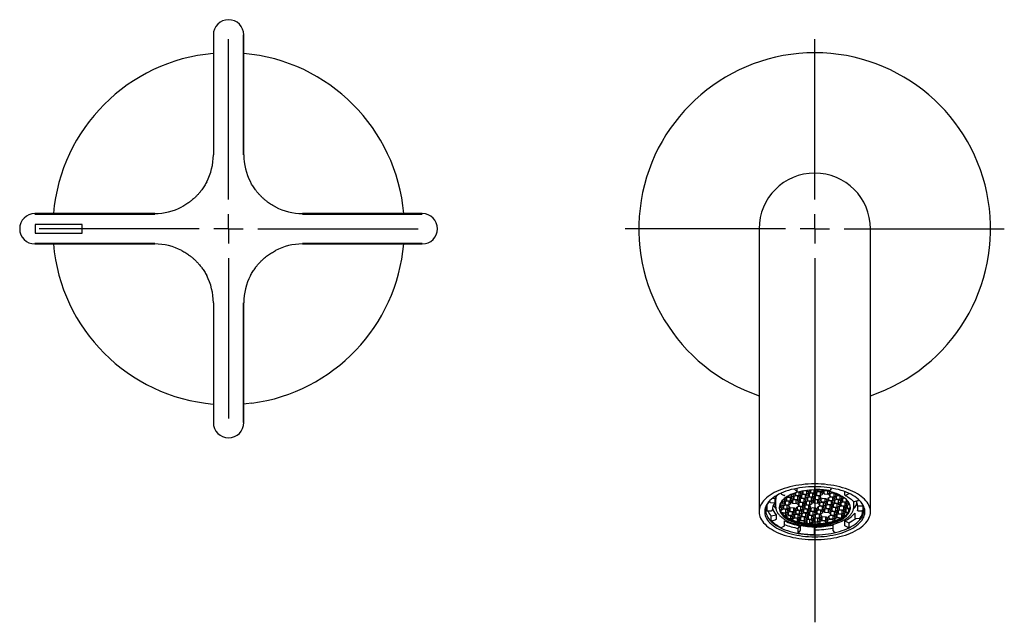
# Model space of a CAD drawing. Units: millimetres. Extents: x -66 to 762, y -368 to 289.
# Drawn here: x -66 to 102, y 186 to 289 of the extents above; entities that cross this region are included whole.
import ezdxf

# ---------------------------------------------------------------- set-up
doc = ezdxf.new("R2010")
doc.units = ezdxf.units.MM
doc.layers.add('MITTELLINIEN', color=7, linetype='Continuous')

# ---------------------------------------------------------------- blocks, each defined once
blk = doc.blocks.new('SW_CENTERMARKSYMBOL_0')
at = {"layer": 'MITTELLINIEN', "color": 0}
for p, q in [((0, 5), (0, 32.33)), ((0, 0), (0, 2.5)), ((-5, 0), (-32.33, 0)), ((0, 0), (-2.5, 0)), ((0, 0), (0, -2.5)), ((0, 0), (2.5, 0)), ((5, 0), (32.33, 0)), ((0, -5), (0, -32.33))]:
    blk.add_line(p, q, dxfattribs=at)
blk = doc.blocks.new('SW_CENTERMARKSYMBOL_1')
at = {"layer": 'MITTELLINIEN', "color": 0}
for p, q in [((0, 5), (0, 32.33)), ((0, 0), (0, 2.5)), ((-5, 0), (-32.33, 0)), ((0, 0), (-2.5, 0)), ((0, 0), (0, -2.5)), ((0, 0), (2.5, 0)), ((5, 0), (32.33, 0)), ((0, -5), (0, -67.09))]:
    blk.add_line(p, q, dxfattribs=at)

msp = doc.modelspace()

# ---------------------------------------------------------------- linework, layer by layer
at = {"color": 7, "linetype": 'Continuous', "lineweight": 25}
for p, q in [((-32.95, 286.28), (-32.95, 265.84)), ((-27.74, 265.84), (-27.74, 286.28)), ((67.13, 262.4), (67.13, 262.4)), ((-42.96, 255.83), (-63.4, 255.83)), ((2.7, 255.83), (-17.74, 255.83)), ((-55.35, 253.99), (-63.35, 253.99)), ((-63.35, 253.99), (-63.35, 252.49)), ((-55.35, 252.49), (-55.35, 253.99)), ((-63.35, 252.49), (-55.35, 252.49)), ((60.15, 253.24), (60.15, 225.74)), ((79.15, 225.74), (79.15, 253.24)), ((-63.4, 250.65), (-42.96, 250.65)), ((-17.74, 250.65), (2.7, 250.65)), ((-32.95, 240.64), (-32.95, 220.2)), ((-27.74, 220.2), (-27.74, 240.64)), ((60.15, 225.74), (60.15, 204.99)), ((79.15, 204.99), (79.15, 225.74)), ((66.28, 208.8), (66.54, 208.52)), ((66.6, 208.98), (66.6, 208.58)), ((67.18, 208.3), (66.76, 208.34)), ((66.98, 207.75), (66.98, 208.32)), ((67.13, 208.43), (67.22, 208.42)), ((67.4, 208), (67.18, 208.3)), ((67.22, 208.42), (67.3, 208.47)), ((67.22, 208.45), (67.22, 208.42)), ((67.78, 208.56), (67.41, 208.34)), ((67.41, 208.34), (67.63, 208.04)), ((67.63, 208.47), (67.63, 208.04)), ((68.46, 208.53), (67.93, 208.58)), ((68.27, 208.55), (68.27, 207.98)), ((68.68, 208.23), (68.46, 208.53)), ((68.88, 208.68), (68.7, 208.58)), ((68.7, 208.58), (68.92, 208.27)), ((68.92, 208.68), (68.92, 208.27)), ((69.55, 208.21), (69.55, 208.71)), ((69.55, 208.21), (69.97, 208.46)), ((69.68, 208.92), (69.68, 209.27)), ((69.68, 209.17), (69.68, 208.86)), ((70.16, 208.38), (69.74, 208.13)), ((69.97, 208.46), (69.79, 208.71)), ((70.06, 208.7), (70.2, 208.5)), ((70.8, 208.32), (70.16, 208.38)), ((70.2, 208.5), (70.2, 208.69)), ((70.2, 208.5), (70.84, 208.45)), ((70.6, 208.34), (70.6, 207.77)), ((71.01, 208.02), (70.8, 208.32)), ((70.84, 208.65), (70.84, 208.45)), ((70.84, 208.45), (71.13, 208.62)), ((71.39, 208.58), (71.03, 208.37)), ((71.03, 208.37), (71.25, 208.06)), ((71.25, 208.06), (71.25, 208.5)), ((71.88, 208.01), (71.88, 208.49)), ((72.3, 208.25), (72.17, 208.43)), ((72.43, 208.93), (72.22, 208.63)), ((72.49, 208.35), (72.54, 208.29)), ((72.54, 208.34), (72.54, 208.29)), ((72.54, 208.29), (72.79, 208.27)), ((74.81, 207.84), (74.81, 208.4)), ((61.96, 206.69), (61.96, 206.85)), ((62.5, 207.33), (62.83, 207.27)), ((62.83, 207.27), (62.83, 206.53)), ((62.98, 207.01), (62.98, 205.93)), ((63.9, 206.64), (64.17, 206.61)), ((63.98, 208), (64.42, 207.78)), ((64.17, 206.61), (64.17, 206.97)), ((64.17, 206.61), (64.58, 206.86)), ((64.77, 206.78), (64.36, 206.53)), ((64.58, 206.86), (64.37, 207.16)), ((64.58, 206.66), (64.58, 206.23)), ((65.02, 207.45), (64.6, 207.21)), ((64.6, 207.21), (64.82, 206.9)), ((65.41, 206.72), (64.77, 206.78)), ((64.82, 207.34), (64.82, 206.9)), ((64.82, 206.9), (65.45, 206.85)), ((65.02, 207.63), (65.06, 207.58)), ((65.65, 207.4), (65.02, 207.45)), ((65.06, 207.58), (65.06, 207.66)), ((65.06, 207.58), (65.7, 207.52)), ((65.21, 206.74), (65.21, 206.17)), ((65.63, 206.42), (65.41, 206.72)), ((65.45, 207.41), (65.45, 206.85)), ((65.45, 206.85), (65.87, 207.09)), ((66.06, 207.01), (65.64, 206.77)), ((65.64, 206.77), (65.86, 206.46)), ((65.87, 207.09), (65.65, 207.4)), ((65.7, 207.52), (65.7, 207.97)), ((65.7, 207.52), (66.11, 207.77)), ((65.86, 206.9), (65.86, 206.46)), ((66.3, 207.69), (65.89, 207.44)), ((65.89, 207.44), (66.1, 207.14)), ((66.11, 207.77), (65.9, 208.06)), ((66.7, 206.96), (66.06, 207.01)), ((66.1, 207.57), (66.1, 207.14)), ((66.1, 207.14), (66.74, 207.08)), ((66.25, 208.19), (66.13, 208.11)), ((66.13, 208.11), (66.35, 207.81)), ((66.94, 207.63), (66.3, 207.69)), ((66.35, 208.22), (66.35, 207.81)), ((66.35, 207.81), (66.98, 207.75)), ((66.5, 206.41), (66.5, 206.97)), ((66.5, 206.41), (66.91, 206.65)), ((66.91, 206.65), (66.7, 206.96)), ((66.74, 207.08), (66.74, 207.65)), ((66.74, 207.08), (67.16, 207.32)), ((67.35, 207.24), (66.93, 207)), ((66.93, 207), (67.15, 206.69)), ((67.16, 207.32), (66.94, 207.63)), ((66.98, 207.75), (67.4, 208)), ((67.15, 207.13), (67.15, 206.69)), ((67.15, 206.69), (67.78, 206.64)), ((67.59, 207.92), (67.17, 207.67)), ((67.17, 207.67), (67.39, 207.37)), ((67.98, 207.19), (67.35, 207.24)), ((67.39, 207.8), (67.39, 207.37)), ((67.39, 207.37), (68.03, 207.31)), ((68.22, 207.86), (67.59, 207.92)), ((67.63, 208.04), (68.27, 207.98)), ((67.78, 207.2), (67.78, 206.64)), ((67.78, 206.64), (68.2, 206.88)), ((68.2, 206.88), (67.98, 207.19)), ((68.39, 206.8), (67.98, 206.56)), ((68.03, 207.88), (68.03, 207.31)), ((68.03, 207.31), (68.44, 207.56)), ((68.19, 206.69), (68.19, 206.25)), ((68.44, 207.56), (68.22, 207.86)), ((68.63, 207.48), (68.22, 207.23)), ((68.22, 207.23), (68.44, 206.93)), ((68.27, 207.98), (68.68, 208.23)), ((69.03, 206.75), (68.39, 206.8)), ((68.44, 207.36), (68.44, 206.93)), ((68.44, 206.93), (69.07, 206.87)), ((68.87, 208.15), (68.46, 207.9)), ((68.46, 207.9), (68.68, 207.6)), ((69.27, 207.42), (68.63, 207.48)), ((68.68, 208.03), (68.68, 207.6)), ((68.68, 207.6), (69.31, 207.54)), ((68.83, 206.2), (68.83, 206.76)), ((69.51, 208.09), (68.87, 208.15)), ((68.92, 208.27), (69.55, 208.21)), ((69.25, 206.44), (69.03, 206.75)), ((69.07, 206.87), (69.07, 207.44)), ((69.07, 206.87), (69.49, 207.12)), ((69.68, 207.04), (69.26, 206.79)), ((69.26, 206.79), (69.48, 206.49)), ((69.49, 207.12), (69.27, 207.42)), ((69.31, 207.54), (69.31, 208.11)), ((69.31, 207.54), (69.73, 207.79)), ((69.48, 206.92), (69.48, 206.49)), ((69.92, 207.71), (69.5, 207.46)), ((69.5, 207.46), (69.72, 207.16)), ((69.73, 207.79), (69.51, 208.09)), ((70.31, 206.98), (69.68, 207.04)), ((69.72, 207.59), (69.72, 207.16)), ((69.72, 207.16), (70.36, 207.1)), ((69.74, 208.13), (69.96, 207.83)), ((70.55, 207.65), (69.92, 207.71)), ((69.96, 208.26), (69.96, 207.83)), ((69.96, 207.83), (70.6, 207.77)), ((70.12, 207), (70.12, 206.43)), ((70.12, 206.43), (70.53, 206.67)), ((70.53, 206.67), (70.31, 206.98)), ((70.36, 207.67), (70.36, 207.1)), ((70.36, 207.1), (70.77, 207.35)), ((70.77, 207.35), (70.55, 207.65)), ((70.96, 207.27), (70.55, 207.02)), ((70.55, 207.02), (70.77, 206.72)), ((70.6, 207.77), (71.01, 208.02)), ((70.77, 206.72), (70.77, 207.15)), ((70.77, 206.72), (71.4, 206.66)), ((71.6, 207.21), (70.96, 207.27)), ((71.25, 208.06), (71.88, 208.01)), ((71.4, 206.66), (71.4, 207.23)), ((71.4, 206.66), (71.82, 206.91)), ((72.01, 206.83), (71.59, 206.58)), ((71.82, 206.91), (71.6, 207.21)), ((71.81, 206.28), (71.81, 206.71)), ((72.25, 207.5), (71.83, 207.25)), ((71.83, 207.25), (72.05, 206.95)), ((71.88, 208.01), (72.3, 208.25)), ((72.64, 206.77), (72.01, 206.83)), ((72.05, 206.95), (72.05, 207.38)), ((72.05, 206.95), (72.69, 206.89)), ((72.49, 208.17), (72.08, 207.93)), ((72.08, 207.93), (72.29, 207.62)), ((72.88, 207.44), (72.25, 207.5)), ((72.29, 207.62), (72.29, 208.05)), ((72.29, 207.62), (72.93, 207.56)), ((72.45, 206.79), (72.45, 206.22)), ((73.13, 208.11), (72.49, 208.17)), ((72.86, 206.47), (72.64, 206.77)), ((72.69, 207.46), (72.69, 206.89)), ((72.69, 206.89), (73.1, 207.14)), ((73.1, 207.14), (72.88, 207.44)), ((73.29, 207.06), (72.88, 206.81)), ((72.88, 206.81), (73.1, 206.51)), ((72.93, 208.13), (72.93, 207.56)), ((72.93, 207.56), (73.35, 207.81)), ((73.1, 206.51), (73.1, 206.94)), ((73.54, 207.73), (73.12, 207.48)), ((73.12, 207.48), (73.34, 207.18)), ((73.35, 207.81), (73.13, 208.11)), ((73.93, 207), (73.29, 207.06)), ((73.34, 207.18), (73.34, 207.61)), ((73.34, 207.18), (73.97, 207.12)), ((73.44, 208.04), (73.58, 207.85)), ((74.17, 207.67), (73.54, 207.73)), ((73.58, 207.99), (73.58, 207.85)), ((73.58, 207.85), (73.94, 207.82)), ((73.73, 206.45), (73.73, 207.02)), ((73.73, 206.45), (74.15, 206.7)), ((74.34, 206.62), (73.92, 206.37)), ((74.15, 206.7), (73.93, 207)), ((73.97, 207.12), (73.97, 207.69)), ((73.97, 207.12), (74.39, 207.37)), ((74.58, 207.29), (74.16, 207.04)), ((74.16, 207.04), (74.38, 206.74)), ((74.39, 207.37), (74.17, 207.67)), ((74.97, 206.56), (74.34, 206.62)), ((74.38, 207.17), (74.38, 206.74)), ((74.38, 206.74), (75.02, 206.68)), ((74.82, 207.27), (74.58, 207.29)), ((74.62, 207.42), (74.62, 207.41)), ((74.62, 207.42), (74.62, 207.41)), ((74.62, 207.41), (74.63, 207.41)), ((75.36, 207.99), (74.92, 207.77)), ((75.02, 207.1), (75.02, 206.68)), ((75.02, 206.68), (75.27, 206.83)), ((75.37, 206.7), (75.21, 206.6)), ((75.43, 206.61), (75.43, 206.3)), ((76.33, 205.93), (76.33, 206.71)), ((76.96, 206.84), (76.39, 206.71)), ((77.1, 207), (77.1, 207.09)), ((61.45, 206.1), (61.45, 206.02)), ((61.45, 206.03), (61.45, 205.29)), ((61.45, 206), (61.45, 206.03)), ((61.6, 205.16), (62.23, 205.16)), ((62.69, 206.43), (62.1, 206.54)), ((63.88, 205.82), (63.59, 205.85)), ((63.61, 205.97), (63.93, 205.94)), ((63.65, 205.84), (63.65, 205.39)), ((63.69, 205.27), (64.1, 205.52)), ((64.29, 205.43), (63.75, 205.12)), ((64.12, 206.49), (63.82, 206.52)), ((63.87, 205.19), (63.87, 204.9)), ((64.1, 205.52), (63.88, 205.82)), ((63.93, 205.94), (63.93, 206.51)), ((63.93, 205.94), (64.34, 206.19)), ((64.34, 206.19), (64.12, 206.49)), ((64.53, 206.11), (64.12, 205.86)), ((64.12, 205.86), (64.34, 205.56)), ((64.93, 205.38), (64.29, 205.43)), ((64.34, 205.99), (64.34, 205.56)), ((64.34, 205.56), (64.97, 205.5)), ((64.36, 206.53), (64.58, 206.23)), ((65.17, 206.05), (64.53, 206.11)), ((64.58, 206.23), (65.21, 206.17)), ((64.73, 204.83), (64.73, 205.4)), ((64.73, 204.83), (65.15, 205.07)), ((65.34, 204.99), (64.92, 204.75)), ((65.15, 205.07), (64.93, 205.38)), ((64.97, 205.5), (64.97, 206.07)), ((64.97, 205.5), (65.39, 205.75)), ((65.58, 205.67), (65.16, 205.42)), ((65.16, 205.42), (65.38, 205.12)), ((65.39, 205.75), (65.17, 206.05)), ((65.21, 206.17), (65.63, 206.42)), ((65.97, 204.94), (65.34, 204.99)), ((65.38, 205.55), (65.38, 205.12)), ((65.38, 205.12), (66.02, 205.06)), ((66.21, 205.61), (65.58, 205.67)), ((65.77, 204.95), (65.77, 204.39)), ((65.86, 206.46), (66.5, 206.41)), ((66.19, 204.63), (65.97, 204.94)), ((66.02, 205.63), (66.02, 205.06)), ((66.02, 205.06), (66.43, 205.31)), ((66.43, 205.31), (66.21, 205.61)), ((66.62, 205.23), (66.21, 204.98)), ((66.21, 204.98), (66.42, 204.68)), ((66.42, 205.11), (66.42, 204.68)), ((66.86, 205.9), (66.45, 205.65)), ((66.45, 205.65), (66.67, 205.35)), ((67.26, 205.17), (66.62, 205.23)), ((66.67, 205.78), (66.67, 205.35)), ((66.67, 205.35), (67.3, 205.29)), ((67.11, 206.57), (66.69, 206.32)), ((66.69, 206.32), (66.91, 206.02)), ((67.5, 205.84), (66.86, 205.9)), ((66.91, 206.45), (66.91, 206.02)), ((66.91, 206.02), (67.54, 205.96)), ((67.06, 204.62), (67.06, 205.19)), ((67.74, 206.51), (67.11, 206.57)), ((67.48, 204.87), (67.26, 205.17)), ((67.3, 205.29), (67.3, 205.86)), ((67.3, 205.29), (67.72, 205.54)), ((67.91, 205.46), (67.49, 205.21)), ((67.49, 205.21), (67.71, 204.91)), ((67.72, 205.54), (67.5, 205.84)), ((67.54, 206.53), (67.54, 205.96)), ((67.54, 205.96), (67.96, 206.21)), ((67.71, 205.34), (67.71, 204.91)), ((68.15, 206.13), (67.73, 205.88)), ((67.73, 205.88), (67.95, 205.58)), ((67.96, 206.21), (67.74, 206.51)), ((68.54, 205.4), (67.91, 205.46)), ((67.95, 206.01), (67.95, 205.58)), ((67.95, 205.58), (68.59, 205.52)), ((67.98, 206.56), (68.19, 206.25)), ((68.78, 206.07), (68.15, 206.13)), ((68.19, 206.25), (68.83, 206.2)), ((68.35, 205.42), (68.35, 204.85)), ((68.35, 204.85), (68.76, 205.1)), ((68.76, 205.1), (68.54, 205.4)), ((68.95, 205.02), (68.54, 204.77)), ((68.59, 206.09), (68.59, 205.52)), ((68.59, 205.52), (69, 205.77)), ((69, 205.77), (68.78, 206.07)), ((69.19, 205.69), (68.78, 205.44)), ((68.78, 205.44), (69, 205.14)), ((68.83, 206.2), (69.25, 206.44)), ((69.59, 204.96), (68.95, 205.02)), ((69, 205.57), (69, 205.14)), ((69, 205.14), (69.63, 205.08)), ((69.83, 205.63), (69.19, 205.69)), ((69.39, 204.41), (69.39, 204.98)), ((69.48, 206.49), (70.12, 206.43)), ((69.81, 204.66), (69.59, 204.96)), ((69.63, 205.08), (69.63, 205.65)), ((69.63, 205.08), (70.05, 205.33)), ((70.24, 205.25), (69.82, 205)), ((69.82, 205), (70.04, 204.7)), ((70.05, 205.33), (69.83, 205.63)), ((70.04, 204.7), (70.04, 205.13)), ((70.48, 205.92), (70.06, 205.67)), ((70.06, 205.67), (70.28, 205.37)), ((70.87, 205.19), (70.24, 205.25)), ((70.28, 205.37), (70.28, 205.8)), ((70.28, 205.37), (70.92, 205.31)), ((70.72, 206.59), (70.31, 206.35)), ((70.31, 206.35), (70.52, 206.04)), ((71.12, 205.86), (70.48, 205.92)), ((70.52, 206.04), (70.52, 206.48)), ((70.52, 206.04), (71.16, 205.99)), ((70.68, 204.64), (70.68, 205.21)), ((71.36, 206.54), (70.72, 206.59)), ((71.09, 204.89), (70.87, 205.19)), ((70.92, 205.88), (70.92, 205.31)), ((70.92, 205.31), (71.33, 205.56)), ((71.53, 205.48), (71.11, 205.23)), ((71.11, 205.23), (71.33, 204.93)), ((71.33, 205.56), (71.12, 205.86)), ((71.16, 205.99), (71.16, 206.55)), ((71.16, 205.99), (71.58, 206.23)), ((71.33, 205.36), (71.33, 204.93)), ((71.77, 206.15), (71.35, 205.91)), ((71.35, 205.91), (71.57, 205.6)), ((71.58, 206.23), (71.36, 206.54)), ((72.16, 205.42), (71.53, 205.48)), ((71.57, 205.6), (71.57, 206.04)), ((71.57, 205.6), (72.2, 205.55)), ((71.59, 206.58), (71.81, 206.28)), ((72.4, 206.1), (71.77, 206.15)), ((71.81, 206.28), (72.45, 206.22)), ((71.96, 205.44), (71.96, 204.87)), ((71.96, 204.87), (72.38, 205.12)), ((72.57, 205.04), (72.15, 204.79)), ((72.38, 205.12), (72.16, 205.42)), ((72.2, 206.11), (72.2, 205.55)), ((72.2, 205.55), (72.62, 205.79)), ((72.62, 205.79), (72.4, 206.1)), ((72.81, 205.71), (72.4, 205.47)), ((72.4, 205.47), (72.61, 205.16)), ((72.45, 206.22), (72.86, 206.47)), ((73.2, 204.98), (72.57, 205.04)), ((72.61, 205.16), (72.61, 205.6)), ((72.61, 205.16), (73.25, 205.11)), ((73.05, 206.38), (72.64, 206.14)), ((72.64, 206.14), (72.86, 205.84)), ((73.45, 205.66), (72.81, 205.71)), ((72.86, 205.84), (72.86, 206.27)), ((72.86, 205.84), (73.49, 205.78)), ((73.01, 204.43), (73.01, 205)), ((73.69, 206.33), (73.05, 206.38)), ((73.1, 206.51), (73.73, 206.45)), ((73.42, 204.68), (73.2, 204.98)), ((73.25, 205.11), (73.25, 205.67)), ((73.25, 205.11), (73.67, 205.35)), ((73.86, 205.27), (73.44, 205.02)), ((73.44, 205.02), (73.66, 204.72)), ((73.67, 205.35), (73.45, 205.66)), ((73.49, 205.78), (73.49, 206.35)), ((73.49, 205.78), (73.91, 206.02)), ((73.66, 205.15), (73.66, 204.72)), ((74.1, 205.94), (73.68, 205.7)), ((73.68, 205.7), (73.9, 205.39)), ((73.91, 206.02), (73.69, 206.33)), ((74.49, 205.21), (73.86, 205.27)), ((73.9, 205.39), (73.9, 205.83)), ((73.9, 205.39), (74.54, 205.34)), ((73.92, 206.37), (74.14, 206.07)), ((74.73, 205.89), (74.1, 205.94)), ((74.14, 206.07), (74.14, 206.5)), ((74.14, 206.07), (74.78, 206.01)), ((74.29, 205.23), (74.29, 204.66)), ((74.71, 204.91), (74.49, 205.21)), ((74.54, 205.9), (74.54, 205.34)), ((74.54, 205.34), (74.95, 205.58)), ((74.95, 205.58), (74.73, 205.89)), ((75.14, 205.5), (74.73, 205.26)), ((74.73, 205.26), (74.94, 204.95)), ((74.78, 206.58), (74.78, 206.01)), ((74.78, 206.01), (75.19, 206.26)), ((74.94, 205.39), (74.94, 204.95)), ((74.94, 204.95), (75.44, 204.91)), ((75.19, 206.26), (74.97, 206.56)), ((75.38, 206.18), (74.97, 205.93)), ((74.97, 205.93), (75.19, 205.63)), ((75.68, 205.45), (75.14, 205.5)), ((75.19, 206.06), (75.19, 205.63)), ((75.19, 205.63), (75.71, 205.58)), ((75.21, 206.6), (75.43, 206.3)), ((75.65, 206.15), (75.38, 206.18)), ((75.43, 206.3), (75.6, 206.28)), ((75.44, 204.91), (75.44, 205.48)), ((76.93, 206), (76.93, 205.27)), ((76.93, 206), (77.85, 206)), ((77.08, 205.14), (77.7, 205.14)), ((77.85, 206.11), (77.85, 206)), ((77.85, 206.02), (77.85, 206.1)), ((77.85, 206), (77.85, 205.27)), ((62.21, 204.29), (63.05, 204.49)), ((62.21, 203.56), (62.21, 204.29)), ((62.35, 203.46), (62.92, 203.59)), ((63.05, 204.49), (63.05, 203.75)), ((63.86, 204.92), (63.87, 204.9)), ((63.87, 204.9), (64.73, 204.83)), ((64.68, 204.71), (63.99, 204.77)), ((64.49, 202.72), (64.49, 203.45)), ((64.62, 204.71), (64.62, 204.23)), ((64.62, 204.23), (64.9, 204.4)), ((64.9, 204.4), (64.68, 204.71)), ((65.09, 204.32), (64.77, 204.13)), ((64.92, 204.75), (65.14, 204.44)), ((65.73, 204.26), (65.09, 204.32)), ((65.14, 204.88), (65.14, 204.44)), ((65.14, 204.44), (65.77, 204.39)), ((65.54, 204.28), (65.54, 203.72)), ((65.54, 203.72), (65.95, 203.96)), ((65.95, 203.96), (65.73, 204.26)), ((66.14, 203.88), (65.74, 203.64)), ((65.77, 204.39), (66.19, 204.63)), ((66.38, 204.55), (65.96, 204.31)), ((65.96, 204.31), (66.18, 204)), ((66.77, 203.82), (66.14, 203.88)), ((66.18, 204.44), (66.18, 204)), ((66.18, 204), (66.82, 203.95)), ((67.02, 204.5), (66.38, 204.55)), ((66.42, 204.68), (67.06, 204.62)), ((66.67, 203.83), (66.67, 203.33)), ((66.67, 203.33), (66.99, 203.52)), ((66.99, 203.52), (66.77, 203.82)), ((66.82, 203.95), (66.82, 204.51)), ((66.82, 203.95), (67.23, 204.19)), ((67.18, 203.44), (66.9, 203.27)), ((67.43, 204.11), (67.01, 203.87)), ((67.01, 203.87), (67.23, 203.56)), ((67.23, 204.19), (67.02, 204.5)), ((67.06, 204.62), (67.48, 204.87)), ((67.82, 203.38), (67.18, 203.44)), ((67.23, 203.99), (67.23, 203.56)), ((67.23, 203.56), (67.86, 203.51)), ((67.67, 204.78), (67.25, 204.54)), ((67.25, 204.54), (67.47, 204.23)), ((68.06, 204.05), (67.43, 204.11)), ((67.47, 204.67), (67.47, 204.23)), ((67.47, 204.23), (68.1, 204.18)), ((68.3, 204.73), (67.67, 204.78)), ((67.71, 204.91), (68.35, 204.85)), ((68.06, 203.05), (67.82, 203.38)), ((67.86, 204.07), (67.86, 203.51)), ((67.86, 203.51), (68.28, 203.75)), ((68.47, 203.67), (68.05, 203.42)), ((68.05, 203.42), (68.35, 203.02)), ((68.28, 203.75), (68.06, 204.05)), ((68.1, 204.75), (68.1, 204.18)), ((68.1, 204.18), (68.52, 204.42)), ((68.52, 204.42), (68.3, 204.73)), ((68.71, 204.34), (68.3, 204.1)), ((68.3, 204.1), (68.51, 203.79)), ((68.35, 203.02), (68.35, 203.6)), ((69.1, 203.61), (68.47, 203.67)), ((68.51, 204.23), (68.51, 203.79)), ((68.51, 203.79), (69.15, 203.74)), ((68.54, 204.77), (68.76, 204.47)), ((69.35, 204.29), (68.71, 204.34)), ((68.76, 204.9), (68.76, 204.47)), ((68.76, 204.47), (69.39, 204.41)), ((68.76, 203.64), (68.76, 202.98)), ((68.76, 202.98), (69.32, 203.31)), ((69.32, 203.31), (69.1, 203.61)), ((69.15, 203.74), (69.15, 204.3)), ((69.15, 203.74), (69.57, 203.98)), ((69.76, 203.9), (69.34, 203.66)), ((69.34, 203.66), (69.56, 203.35)), ((69.57, 203.98), (69.35, 204.29)), ((69.39, 204.41), (69.81, 204.66)), ((69.56, 203.35), (69.56, 203.79)), ((69.56, 203.35), (70.19, 203.3)), ((70, 204.58), (69.58, 204.33)), ((69.58, 204.33), (69.8, 204.03)), ((70.39, 203.85), (69.76, 203.9)), ((69.8, 204.03), (69.8, 204.46)), ((69.8, 204.03), (70.44, 203.97)), ((70.63, 204.52), (70, 204.58)), ((70.04, 204.7), (70.68, 204.64)), ((70.19, 203.3), (70.19, 203.86)), ((70.19, 203.3), (70.61, 203.54)), ((70.8, 203.46), (70.38, 203.22)), ((70.61, 203.54), (70.39, 203.85)), ((70.44, 203.97), (70.44, 204.54)), ((70.44, 203.97), (70.85, 204.22)), ((70.55, 202.98), (70.55, 203.32)), ((70.85, 204.22), (70.63, 204.52)), ((71.04, 204.13), (70.63, 203.89)), ((70.63, 203.89), (70.84, 203.58)), ((70.68, 204.64), (71.09, 204.89)), ((71.44, 203.4), (70.8, 203.46)), ((70.84, 204.02), (70.84, 203.58)), ((70.84, 203.58), (71.48, 203.53)), ((71.68, 204.08), (71.04, 204.13)), ((71.33, 204.93), (71.96, 204.87)), ((71.65, 203.11), (71.44, 203.4)), ((71.48, 204.1), (71.48, 203.53)), ((71.48, 203.53), (71.9, 203.77)), ((72.09, 203.69), (71.67, 203.45)), ((71.67, 203.45), (71.88, 203.15)), ((71.9, 203.77), (71.68, 204.08)), ((71.88, 203.15), (71.88, 203.57)), ((72.33, 204.37), (71.91, 204.12)), ((71.91, 204.12), (72.13, 203.82)), ((72.72, 203.64), (72.09, 203.69)), ((72.13, 203.82), (72.13, 204.25)), ((72.13, 203.82), (72.77, 203.76)), ((72.15, 204.79), (72.37, 204.49)), ((72.96, 204.31), (72.33, 204.37)), ((72.37, 204.49), (72.37, 204.92)), ((72.37, 204.49), (73.01, 204.43)), ((72.89, 203.4), (72.72, 203.64)), ((72.77, 203.76), (72.77, 204.33)), ((72.77, 203.76), (73.18, 204.01)), ((73.18, 204.01), (72.96, 204.31)), ((73.37, 203.93), (72.96, 203.68)), ((72.96, 203.68), (73.11, 203.47)), ((73.01, 204.43), (73.42, 204.68)), ((73.11, 203.47), (73.11, 203.77)), ((73.61, 204.6), (73.2, 204.35)), ((73.2, 204.35), (73.42, 204.05)), ((74.07, 203.86), (73.37, 203.93)), ((73.42, 204.48), (73.42, 204.05)), ((73.42, 204.05), (74.27, 203.97)), ((74.25, 204.54), (73.61, 204.6)), ((73.66, 204.72), (74.29, 204.66)), ((74.54, 204.13), (74.25, 204.54)), ((74.27, 203.97), (74.27, 204.51)), ((74.29, 204.66), (74.71, 204.91)), ((74.9, 204.83), (74.48, 204.58)), ((74.48, 204.58), (74.72, 204.25)), ((74.72, 204.25), (74.72, 204.73)), ((74.78, 202.7), (74.78, 203.44)), ((74.78, 203.44), (75.44, 203.11)), ((75.34, 204.79), (74.9, 204.83)), ((75.44, 204.91), (75.45, 204.92)), ((76.48, 204.76), (76.48, 204.02)), ((77.21, 203.76), (76.62, 203.87)), ((63.95, 202.31), (64.39, 202.53)), ((66.83, 202.17), (67.15, 202.6)), ((66.83, 201.43), (66.83, 202.17)), ((66.88, 201.37), (67.09, 201.66)), ((67.15, 202.6), (67.15, 201.87)), ((69.51, 203.23), (69.06, 202.96)), ((70.15, 203.17), (69.51, 203.23)), ((69.63, 201.64), (69.63, 202.38)), ((70.3, 202.96), (70.15, 203.17)), ((70.38, 203.22), (70.55, 202.98)), ((72.71, 202.71), (72.71, 201.98)), ((73.03, 201.5), (72.77, 201.78)), ((75.33, 202.29), (74.89, 202.52)), ((75.44, 203.11), (75.44, 202.37)), ((69.63, 201.12), (69.63, 201.44))]:
    msp.add_line(p, q, dxfattribs=at)
at = {"color": 7, "linetype": 'Continuous', "lineweight": 25, "flags": 128}
for points in [[(-32.84, 265.84), (-32.84, 268.4), (-32.84, 270.95), (-32.84, 273.51), (-32.85, 276.06), (-32.85, 278.62), (-32.85, 281.17), (-32.85, 283.73), (-32.85, 286.28)], [(-27.84, 286.28), (-27.84, 283.73), (-27.84, 281.17), (-27.84, 278.62), (-27.85, 276.06), (-27.85, 273.51), (-27.85, 270.95), (-27.85, 268.4), (-27.85, 265.84)], [(-63.4, 255.73), (-60.84, 255.73), (-58.29, 255.73), (-55.73, 255.73), (-53.18, 255.73), (-50.62, 255.73), (-48.07, 255.73), (-45.51, 255.73), (-42.96, 255.73)], [(-17.74, 255.73), (-15.18, 255.73), (-12.63, 255.73), (-10.07, 255.73), (-7.51, 255.73), (-4.96, 255.73), (-2.41, 255.73), (0.15, 255.73), (2.7, 255.73)], [(-42.96, 250.75), (-45.51, 250.75), (-48.07, 250.75), (-50.62, 250.75), (-53.18, 250.75), (-55.73, 250.75), (-58.29, 250.75), (-60.84, 250.75), (-63.4, 250.75)], [(2.7, 250.75), (0.15, 250.75), (-2.41, 250.75), (-4.96, 250.75), (-7.51, 250.75), (-10.07, 250.75), (-12.63, 250.75), (-15.18, 250.75), (-17.74, 250.75)], [(-32.85, 220.2), (-32.85, 222.76), (-32.85, 225.31), (-32.85, 227.87), (-32.85, 230.42), (-32.84, 232.98), (-32.84, 235.53), (-32.84, 238.09), (-32.84, 240.64)], [(-27.85, 240.64), (-27.85, 238.09), (-27.85, 235.53), (-27.85, 232.98), (-27.85, 230.42), (-27.84, 227.87), (-27.84, 225.31), (-27.84, 222.76), (-27.84, 220.2)], [(-26.37, 223.51), (-27.34, 223.39), (-27.74, 223.35)], [(79.15, 204.99), (79.14, 205.27), (79.09, 205.54), (79.01, 205.82), (78.9, 206.09), (78.76, 206.35), (78.58, 206.62), (78.38, 206.87), (78.14, 207.12), (77.88, 207.37), (77.59, 207.6), (77.28, 207.83), (76.93, 208.04), (76.56, 208.25), (76.17, 208.45), (75.76, 208.63), (75.33, 208.8), (74.88, 208.96), (74.4, 209.1), (73.92, 209.24), (73.42, 209.35), (72.9, 209.45), (72.38, 209.54), (71.85, 209.61), (71.3, 209.67), (70.76, 209.71), (70.21, 209.73), (69.65, 209.74), (69.1, 209.73), (68.55, 209.71), (68.01, 209.67), (67.46, 209.61), (66.93, 209.54), (66.41, 209.45), (65.89, 209.35), (65.39, 209.24), (64.9, 209.1), (64.43, 208.96), (63.98, 208.8), (63.55, 208.63), (63.14, 208.45), (62.74, 208.25), (62.38, 208.04), (62.03, 207.83), (61.72, 207.6), (61.43, 207.37), (61.17, 207.12), (60.93, 206.87), (60.73, 206.62), (60.55, 206.35), (60.41, 206.09), (60.3, 205.82), (60.22, 205.54), (60.17, 205.27), (60.15, 204.99), (60.17, 204.71), (60.22, 204.44), (60.3, 204.17), (60.41, 203.9), (60.55, 203.63), (60.73, 203.37), (60.93, 203.11), (61.17, 202.86), (61.43, 202.62), (61.72, 202.38), (62.03, 202.15), (62.38, 201.94), (62.74, 201.73), (63.14, 201.54), (63.55, 201.35), (63.98, 201.18), (64.43, 201.02), (64.9, 200.88), (65.39, 200.75), (65.89, 200.63), (66.41, 200.53), (66.93, 200.44), (67.46, 200.37), (68.01, 200.31), (68.55, 200.27), (69.1, 200.25), (69.65, 200.24), (70.21, 200.25), (70.76, 200.27), (71.3, 200.31), (71.85, 200.37), (72.38, 200.44), (72.9, 200.53), (73.42, 200.63), (73.92, 200.75), (74.4, 200.88), (74.88, 201.02), (75.33, 201.18), (75.76, 201.35), (76.17, 201.54), (76.56, 201.73), (76.93, 201.94), (77.28, 202.15), (77.59, 202.38), (77.88, 202.62), (78.14, 202.86), (78.38, 203.11), (78.58, 203.37), (78.76, 203.63), (78.9, 203.9), (79.01, 204.17), (79.09, 204.44), (79.14, 204.71), (79.15, 204.99)], [(69.65, 209.27), (69.13, 209.26), (68.6, 209.23), (68.08, 209.19), (67.57, 209.14), (67.06, 209.06), (66.57, 208.98), (66.08, 208.87), (65.61, 208.76), (65.15, 208.62), (64.72, 208.48), (64.3, 208.32), (63.9, 208.15), (63.52, 207.97), (63.16, 207.77), (62.83, 207.57), (62.53, 207.35), (62.25, 207.13), (62, 206.9), (61.78, 206.66), (61.59, 206.41), (61.43, 206.16), (61.3, 205.91), (61.21, 205.65), (61.14, 205.39), (61.11, 205.12), (61.11, 204.86), (61.14, 204.6), (61.21, 204.34), (61.3, 204.08), (61.43, 203.82), (61.59, 203.57), (61.78, 203.33), (62, 203.09), (62.25, 202.85), (62.53, 202.63), (62.83, 202.42), (63.16, 202.21), (63.52, 202.02), (63.9, 201.83), (64.3, 201.66), (64.72, 201.5), (65.15, 201.36), (65.61, 201.23), (66.08, 201.11), (66.57, 201.01), (67.06, 200.92), (67.57, 200.85), (68.08, 200.79), (68.6, 200.75), (69.13, 200.72), (69.65, 200.72), (70.18, 200.72), (70.71, 200.75), (71.23, 200.79), (71.74, 200.85), (72.25, 200.92), (72.74, 201.01), (73.23, 201.11), (73.7, 201.23), (74.15, 201.36), (74.59, 201.5), (75.01, 201.66), (75.41, 201.83), (75.79, 202.02), (76.15, 202.21), (76.48, 202.42), (76.78, 202.63), (77.06, 202.85), (77.31, 203.09), (77.53, 203.33), (77.72, 203.57), (77.88, 203.82), (78.01, 204.08), (78.1, 204.34), (78.17, 204.6), (78.2, 204.86), (78.2, 205.12), (78.17, 205.39), (78.1, 205.65), (78.01, 205.91), (77.88, 206.16), (77.72, 206.41), (77.53, 206.66), (77.31, 206.9), (77.06, 207.13), (76.78, 207.35), (76.48, 207.57), (76.15, 207.77), (75.79, 207.97), (75.41, 208.15), (75.01, 208.32), (74.59, 208.48), (74.15, 208.62), (73.7, 208.76), (73.23, 208.87), (72.74, 208.98), (72.25, 209.06), (71.74, 209.14), (71.23, 209.19), (70.71, 209.23), (70.18, 209.26), (69.65, 209.27)], [(63.68, 206.21), (63.61, 205.99), (63.58, 205.76), (63.59, 205.54), (63.62, 205.32), (63.69, 205.1), (63.79, 204.89), (63.92, 204.67), (64.08, 204.47), (64.27, 204.27), (64.49, 204.07), (64.73, 203.89), (65.01, 203.71), (65.3, 203.55), (65.62, 203.4), (65.97, 203.26), (66.33, 203.13), (66.71, 203.01), (67.1, 202.91), (67.51, 202.83), (67.93, 202.76), (68.36, 202.7), (68.8, 202.66), (69.24, 202.64), (69.69, 202.63), (70.13, 202.64), (70.57, 202.67), (71.01, 202.71), (71.43, 202.76), (71.85, 202.84), (72.26, 202.93), (72.65, 203.03), (73.03, 203.14), (73.39, 203.27), (73.73, 203.42), (74.05, 203.57), (74.34, 203.74), (74.61, 203.91), (74.86, 204.1), (75.07, 204.29), (75.26, 204.5), (75.41, 204.7), (75.54, 204.92), (75.63, 205.13), (75.7, 205.35), (75.73, 205.57), (75.72, 205.8), (75.69, 206.02), (75.62, 206.24), (75.52, 206.45), (75.39, 206.66), (75.23, 206.87), (75.04, 207.07), (74.82, 207.26), (74.58, 207.45), (74.3, 207.62), (74.01, 207.79), (73.69, 207.94), (73.34, 208.08), (72.98, 208.21), (72.6, 208.33), (72.21, 208.43), (71.8, 208.51), (71.38, 208.58), (70.95, 208.64), (70.51, 208.68), (70.07, 208.7), (69.62, 208.71), (69.18, 208.7), (68.74, 208.67), (68.3, 208.63), (67.88, 208.57), (67.46, 208.5), (67.05, 208.41), (66.65, 208.31), (66.28, 208.19), (65.92, 208.06), (65.58, 207.92), (65.26, 207.77), (64.97, 207.6), (64.7, 207.42), (64.45, 207.24), (64.24, 207.04), (64.05, 206.84), (63.9, 206.64), (63.77, 206.42), (63.68, 206.21)], [(61.68, 206.53), (61.57, 206.35), (61.45, 206.09), (61.36, 205.84), (61.31, 205.58), (61.28, 205.32), (61.29, 205.06), (61.33, 204.8), (61.4, 204.54), (61.51, 204.28), (61.64, 204.03), (61.81, 203.78), (62.01, 203.54), (62.23, 203.31), (62.49, 203.08), (62.77, 202.86), (63.08, 202.65), (63.42, 202.46), (63.78, 202.27), (64.16, 202.09), (64.57, 201.93), (64.99, 201.77), (65.43, 201.64), (65.89, 201.51), (66.36, 201.4), (66.84, 201.31), (67.34, 201.23), (67.85, 201.16), (68.36, 201.11), (68.87, 201.08), (69.39, 201.07), (69.92, 201.07), (70.44, 201.08), (70.95, 201.11), (71.46, 201.16), (71.97, 201.23), (72.46, 201.31), (72.95, 201.4), (73.42, 201.51), (73.88, 201.64), (74.32, 201.77), (74.74, 201.93), (75.15, 202.09), (75.53, 202.27), (75.89, 202.46), (76.23, 202.65), (76.54, 202.86), (76.82, 203.08), (77.08, 203.31), (77.3, 203.54), (77.5, 203.78), (77.67, 204.03), (77.8, 204.28), (77.91, 204.54), (77.98, 204.8), (78.02, 205.06), (78.03, 205.32), (78, 205.58), (77.95, 205.84), (77.86, 206.09), (77.74, 206.35), (77.63, 206.53)], [(63.58, 205.75), (63.59, 205.71), (63.62, 205.49), (63.69, 205.27), (63.79, 205.05), (63.92, 204.84), (64.08, 204.63), (64.27, 204.43), (64.49, 204.24), (64.73, 204.05), (65.01, 203.88), (65.3, 203.71), (65.62, 203.56), (65.97, 203.42), (66.33, 203.29), (66.71, 203.18), (67.1, 203.08), (67.51, 202.99), (67.93, 202.92), (68.36, 202.87), (68.8, 202.83), (69.24, 202.8), (69.69, 202.8), (70.13, 202.81), (70.57, 202.83), (71.01, 202.87), (71.43, 202.93), (71.85, 203), (72.26, 203.09), (72.65, 203.19), (73.03, 203.31), (73.39, 203.44), (73.73, 203.58), (74.05, 203.74), (74.34, 203.9), (74.61, 204.08), (74.86, 204.26), (75.07, 204.46), (75.26, 204.66), (75.41, 204.87), (75.54, 205.08), (75.63, 205.3), (75.7, 205.52), (75.73, 205.74), (75.73, 205.75)]]:
    msp.add_lwpolyline(points, dxfattribs=at)
at = {"color": 7, "linetype": 'Continuous', "lineweight": 25}
for centre, radius, start, end in [((-30.35, 286.28), 2.6, 90, 180), ((-30.35, 286.28), 2.6, 0, 90), ((-30.35, 253.24), 30, 94.9775, 175.0416), ((-30.35, 253.24), 30, 4.9584, 85.0225), ((69.65, 253.24), 30, 288.4615, 251.5385), ((-42.96, 265.84), 10.01, 332.4861, 0), ((-17.74, 265.84), 10.01, 180, 207.5139), ((69.65, 253.24), 9.5, 0, 180), ((-63.4, 253.24), 2.59, 90, 270), ((-42.96, 265.84), 10.01, 270, 297.5593), ((-17.74, 265.84), 10.01, 242.4407, 270), ((2.7, 253.24), 2.59, 270, 90), ((-30.35, 253.24), 30, 184.9584, 265.0225), ((-42.96, 240.64), 10.01, 62.4407, 90), ((-30.35, 253.24), 30, 277.6193, 355.0416), ((-17.74, 240.64), 10.01, 90, 117.5593), ((-42.96, 240.64), 10.01, 0, 27.5139), ((-17.74, 240.64), 10.01, 152.4861, 180), ((-30.35, 220.2), 2.6, 180, 0), ((65.74, 205.08), 3.65, 127.7364, 143.0367), ((64.71, 207.01), 1.73, 161.1986, 179.8717), ((74.99, 206), 1.94, 0.0586, 24.0125), ((64.37, 206.36), 2.98, 203.6092, 223.7296), ((64.5, 205.23), 2.12, 142.0998, 178.4064), ((64.74, 206.17), 2.38, 192.577, 224.8452), ((65.04, 207.37), 2.74, 206.5731, 222.238), ((74.48, 207.22), 2.48, 316.8747, 343.4596), ((75.47, 205.33), 2.39, 322.0998, 358.4064), ((66.03, 206.62), 2.75, 218.6368, 222.4007), ((66.65, 207.24), 3.63, 222.8719, 235.8773), ((68.83, 212.41), 9.95, 244.1774, 260.2612), ((67.29, 208.11), 4.71, 235.437, 237.6906), ((67.88, 209.09), 5.85, 237.9278, 246.4937), ((68.4, 210.22), 7.1, 246.2758, 247.9486), ((68.85, 211.39), 8.35, 248.0859, 254.8425), ((69.2, 212.58), 9.59, 254.7172, 256.1209), ((69.46, 213.69), 10.74, 256.2081, 262.5193), ((70.05, 212.79), 9.81, 280.7611, 286.83), ((70.38, 211.66), 8.63, 286.9247, 288.4304), ((70.84, 210.35), 7.24, 288.2336, 296.4424), ((71.44, 209.1), 5.86, 296.6556, 298.9307), ((71.74, 208.56), 5.25, 298.9103, 302.3561), ((72.05, 208.07), 4.67, 302.3734, 305.0219), ((72.7, 207.19), 3.57, 304.5807, 317.7451), ((72.85, 207.67), 4.65, 294.5428, 321.3344), ((73.31, 206.61), 2.73, 318.232, 321.4789), ((72.62, 208.91), 6.45, 295.9176, 308.5673), ((68.86, 213.77), 11.78, 248.2475, 260.0569), ((69.6, 214.64), 11.69, 262.4428, 263.8784), ((69.63, 214.96), 12.01, 263.88, 265.8635), ((69.65, 215.2), 12.25, 265.8608, 267.2527), ((69.65, 215.37), 12.42, 267.2548, 272.9804), ((69.7, 216.05), 13.67, 269.7332, 282.7355), ((69.69, 217.48), 15.56, 269.7671, 281.1774), ((69.66, 215.18), 12.23, 272.9846, 274.1778), ((69.71, 214.62), 11.67, 274.1394, 279.5442), ((69.84, 213.83), 10.87, 279.5883, 280.8476)]:
    msp.add_arc(centre, radius, start, end, dxfattribs=at)
for points, knots in [([(-34.08, 261.22), (-34.14, 261.1), (-34.26, 260.87), (-34.53, 260.43), (-34.76, 260.11), (-34.91, 259.9)], [0, 0, 0, 0, 0.246386, 0.494914, 1, 1, 1, 1]), ([(-25.78, 259.9), (-25.93, 260.11), (-26.15, 260.42), (-26.42, 260.87), (-26.55, 261.1), (-26.61, 261.22)], [0, 0, 0, 0, 0.496438, 0.747298, 1, 1, 1, 1]), ([(-34.91, 259.9), (-35.01, 259.76), (-35.21, 259.49), (-35.56, 259.1), (-35.92, 258.72), (-36.29, 258.38), (-36.65, 258.07), (-36.89, 257.89), (-37.01, 257.8)], [0, 0, 0, 0, 0.1712772, 0.3441472, 0.5215292, 0.6989085, 0.8489831, 1, 1, 1, 1]), ([(-23.69, 257.8), (-23.82, 257.9), (-24.09, 258.11), (-24.48, 258.45), (-24.86, 258.81), (-25.2, 259.18), (-25.51, 259.54), (-25.69, 259.78), (-25.78, 259.9)], [0, 0, 0, 0, 0.1720143, 0.3441603, 0.5215388, 0.6989145, 0.8489862, 1, 1, 1, 1]), ([(-37.01, 257.8), (-37.21, 257.65), (-37.53, 257.43), (-37.97, 257.16), (-38.21, 257.03), (-38.33, 256.97)], [0, 0, 0, 0, 0.4964377, 0.7472979, 1, 1, 1, 1]), ([(-22.37, 256.97), (-22.39, 256.98), (-22.51, 257.04), (-22.79, 257.2), (-23.15, 257.42), (-23.48, 257.64), (-23.63, 257.76), (-23.69, 257.8)], [0, 0, 0, 0, 0.06151, 0.24669, 0.620912, 0.873523, 1, 1, 1, 1]), ([(-38.33, 249.51), (-38.21, 249.45), (-37.98, 249.33), (-37.53, 249.06), (-37.22, 248.83), (-37.01, 248.68)], [0, 0, 0, 0, 0.246386, 0.494914, 1, 1, 1, 1]), ([(-37.01, 248.68), (-36.87, 248.58), (-36.6, 248.38), (-36.21, 248.03), (-35.83, 247.67), (-35.49, 247.3), (-35.18, 246.94), (-35, 246.7), (-34.91, 246.58)], [0, 0, 0, 0, 0.172014, 0.34416, 0.521539, 0.698914, 0.848986, 1, 1, 1, 1]), ([(-25.78, 246.58), (-25.68, 246.72), (-25.48, 246.99), (-25.13, 247.38), (-24.77, 247.76), (-24.4, 248.11), (-24.04, 248.42), (-23.8, 248.59), (-23.69, 248.68)], [0, 0, 0, 0, 0.171277, 0.344147, 0.521529, 0.698908, 0.848983, 1, 1, 1, 1]), ([(-23.69, 248.68), (-23.48, 248.83), (-23.16, 249.06), (-22.72, 249.32), (-22.48, 249.45), (-22.37, 249.51)], [0, 0, 0, 0, 0.496438, 0.747298, 1, 1, 1, 1]), ([(-34.91, 246.58), (-34.76, 246.38), (-34.54, 246.06), (-34.27, 245.61), (-34.14, 245.38), (-34.08, 245.26)], [0, 0, 0, 0, 0.496438, 0.747298, 1, 1, 1, 1]), ([(-26.61, 245.26), (-26.55, 245.38), (-26.43, 245.61), (-26.16, 246.06), (-25.93, 246.37), (-25.78, 246.58)], [0, 0, 0, 0, 0.246386, 0.494914, 1, 1, 1, 1]), ([(66.28, 208.8), (66.27, 208.81), (66.25, 208.83), (66.24, 208.87), (66.23, 208.89), (66.23, 208.9)], [0, 0, 0, 0, 0.396393, 0.792786, 1, 1, 1, 1]), ([(66.6, 208.58), (66.6, 208.57), (66.6, 208.54), (66.59, 208.51), (66.57, 208.5), (66.55, 208.5), (66.54, 208.51), (66.54, 208.52)], [0, 0, 0, 0, 0.214694, 0.429388, 0.644082, 0.858775, 1, 1, 1, 1]), ([(69.68, 209.26), (69.68, 209.25), (69.68, 209.23), (69.68, 209.2), (69.68, 209.18), (69.68, 209.17)], [0, 0, 0, 0, 0.280381, 0.714463, 1, 1, 1, 1]), ([(69.68, 208.86), (69.68, 208.86), (69.68, 208.85), (69.68, 208.84), (69.68, 208.84), (69.68, 208.84), (69.68, 208.85), (69.68, 208.86), (69.68, 208.87), (69.68, 208.89), (69.68, 208.91), (69.68, 208.92)], [0, 0, 0, 0, 0.1058658, 0.2148017, 0.3206675, 0.4296033, 0.5354691, 0.644405, 0.7502708, 0.8592067, 1, 1, 1, 1]), ([(69.68, 208.84), (69.96, 208.84), (70.53, 208.83), (71.38, 208.75), (71.92, 208.66), (72.19, 208.62)], [0, 0, 0, 0, 0.333397, 0.66673, 1, 1, 1, 1]), ([(72.19, 208.62), (72.19, 208.62), (72.2, 208.62), (72.21, 208.62), (72.21, 208.63), (72.22, 208.63)], [0, 0, 0, 0, 0.271002, 0.589003, 1, 1, 1, 1]), ([(72.43, 208.93), (72.44, 208.94), (72.45, 208.96), (72.46, 208.99), (72.47, 209.01), (72.47, 209.02)], [0, 0, 0, 0, 0.418527, 0.837053, 1, 1, 1, 1]), ([(62.1, 206.54), (62.08, 206.54), (62.05, 206.55), (62.01, 206.58), (61.98, 206.62), (61.96, 206.66), (61.96, 206.68), (61.96, 206.69)], [0, 0, 0, 0, 0.214694, 0.429388, 0.644082, 0.858775, 1, 1, 1, 1]), ([(63.88, 208.14), (63.89, 208.12), (63.9, 208.09), (63.92, 208.05), (63.95, 208.02), (63.97, 208.01), (63.98, 208)], [0, 0, 0, 0, 0.268125, 0.543494, 0.818864, 1, 1, 1, 1]), ([(64.42, 207.78), (64.43, 207.78), (64.46, 207.77), (64.49, 207.78), (64.51, 207.8), (64.52, 207.83), (64.53, 207.85), (64.53, 207.86)], [0, 0, 0, 0, 0.214694, 0.429388, 0.644082, 0.858775, 1, 1, 1, 1]), ([(74.92, 207.77), (74.92, 207.76), (74.9, 207.76), (74.89, 207.76), (74.87, 207.76), (74.85, 207.76), (74.84, 207.77), (74.83, 207.78), (74.82, 207.8), (74.82, 207.82), (74.82, 207.83), (74.81, 207.84)], [0, 0, 0, 0, 0.105866, 0.214802, 0.320667, 0.429603, 0.535469, 0.644405, 0.750271, 0.859207, 1, 1, 1, 1]), ([(74.85, 207.76), (74.94, 207.72), (75.12, 207.63), (75.39, 207.46), (75.7, 207.26), (76.01, 207.02), (76.19, 206.83), (76.28, 206.74)], [0, 0, 0, 0, 0.140231, 0.310416, 0.510488, 0.740375, 1, 1, 1, 1]), ([(75.46, 208.12), (75.46, 208.11), (75.45, 208.07), (75.42, 208.03), (75.39, 208), (75.37, 207.99), (75.36, 207.99)], [0, 0, 0, 0, 0.255232, 0.535452, 0.815672, 1, 1, 1, 1]), ([(76.28, 206.74), (76.29, 206.74), (76.29, 206.73), (76.3, 206.72), (76.32, 206.71), (76.34, 206.71), (76.37, 206.7), (76.38, 206.71), (76.39, 206.71)], [0, 0, 0, 0, 0.049886, 0.226228, 0.407683, 0.584024, 0.76548, 1, 1, 1, 1]), ([(76.96, 206.84), (76.98, 206.84), (77.01, 206.85), (77.05, 206.89), (77.08, 206.93), (77.09, 206.97), (77.1, 206.99), (77.1, 207)], [0, 0, 0, 0, 0.2146939, 0.4293877, 0.6440816, 0.8587754, 1, 1, 1, 1]), ([(61.45, 205.29), (61.46, 205.28), (61.46, 205.25), (61.49, 205.21), (61.52, 205.18), (61.57, 205.16), (61.59, 205.16), (61.6, 205.16)], [0, 0, 0, 0, 0.214694, 0.429388, 0.644082, 0.858775, 1, 1, 1, 1]), ([(62.23, 205.16), (62.25, 205.16), (62.28, 205.17), (62.33, 205.19), (62.36, 205.22), (62.38, 205.26), (62.38, 205.28), (62.38, 205.29)], [0, 0, 0, 0, 0.214694, 0.429388, 0.644082, 0.858775, 1, 1, 1, 1]), ([(62.83, 206.53), (62.82, 206.52), (62.82, 206.49), (62.8, 206.46), (62.76, 206.43), (62.72, 206.43), (62.7, 206.43), (62.69, 206.43)], [0, 0, 0, 0, 0.2146939, 0.4293877, 0.6440816, 0.8587754, 1, 1, 1, 1]), ([(62.98, 205.92), (62.98, 205.91), (62.98, 205.81), (63, 205.63), (63.05, 205.39), (63.13, 205.16), (63.24, 204.93), (63.37, 204.72), (63.53, 204.52), (63.71, 204.32), (63.91, 204.13), (64.13, 203.95), (64.38, 203.77), (64.64, 203.61), (64.92, 203.45), (65.22, 203.3), (65.54, 203.17), (65.87, 203.04), (66.21, 202.93), (66.57, 202.83), (66.93, 202.74), (67.31, 202.66), (67.68, 202.59), (68.06, 202.54), (68.43, 202.5), (68.75, 202.47), (69.04, 202.46), (69.33, 202.44), (69.54, 202.44), (69.65, 202.44)], [0, 0, 0, 0, 0.009874, 0.05017, 0.091578, 0.134343, 0.173183, 0.212399, 0.251928, 0.291688, 0.331592, 0.371567, 0.411559, 0.451519, 0.491424, 0.531259, 0.571014, 0.610678, 0.650236, 0.689663, 0.72892, 0.767936, 0.806576, 0.84455, 0.881122, 0.915726, 0.940334, 0.965854, 1, 1, 1, 1]), ([(69.65, 202.44), (69.81, 202.44), (70.02, 202.44), (70.33, 202.46), (70.59, 202.47), (70.9, 202.5), (71.23, 202.54), (71.56, 202.58), (71.9, 202.64), (72.24, 202.71), (72.58, 202.79), (72.91, 202.88), (73.24, 202.98), (73.56, 203.09), (73.86, 203.21), (74.16, 203.34), (74.44, 203.48), (74.7, 203.62), (74.95, 203.78), (75.18, 203.95), (75.39, 204.12), (75.58, 204.3), (75.76, 204.49), (75.91, 204.69), (76.04, 204.89), (76.15, 205.1), (76.23, 205.31), (76.29, 205.54), (76.33, 205.74), (76.33, 205.87), (76.33, 205.93)], [0, 0, 0, 0, 0.043742, 0.06133, 0.090509, 0.120725, 0.15306, 0.186717, 0.221374, 0.256777, 0.292744, 0.329145, 0.365882, 0.402882, 0.44009, 0.477464, 0.514975, 0.552599, 0.59032, 0.628127, 0.666005, 0.703939, 0.741918, 0.779933, 0.817984, 0.856088, 0.894299, 0.932719, 0.971515, 1, 1, 1, 1]), ([(77.08, 205.14), (77.06, 205.14), (77.03, 205.14), (76.98, 205.16), (76.95, 205.2), (76.93, 205.23), (76.93, 205.26), (76.93, 205.27)], [0, 0, 0, 0, 0.214694, 0.429388, 0.644082, 0.858775, 1, 1, 1, 1]), ([(77.85, 205.27), (77.85, 205.25), (77.85, 205.22), (77.82, 205.18), (77.79, 205.15), (77.74, 205.14), (77.72, 205.14), (77.7, 205.14)], [0, 0, 0, 0, 0.214694, 0.429388, 0.644082, 0.858775, 1, 1, 1, 1]), ([(62.35, 203.46), (62.34, 203.46), (62.33, 203.46), (62.3, 203.46), (62.28, 203.46), (62.26, 203.47), (62.25, 203.48), (62.23, 203.49), (62.22, 203.51), (62.21, 203.53), (62.21, 203.55), (62.21, 203.56)], [0, 0, 0, 0, 0.105866, 0.214802, 0.320667, 0.429603, 0.535469, 0.644405, 0.750271, 0.859207, 1, 1, 1, 1]), ([(62.24, 203.49), (62.36, 203.37), (62.58, 203.14), (62.99, 202.83), (63.42, 202.55), (63.73, 202.39), (63.88, 202.31)], [0, 0, 0, 0, 0.273753, 0.531644, 0.773712, 1, 1, 1, 1]), ([(63.05, 203.75), (63.05, 203.74), (63.05, 203.71), (63.02, 203.66), (62.99, 203.63), (62.95, 203.6), (62.93, 203.59), (62.92, 203.59)], [0, 0, 0, 0, 0.2146939, 0.4293877, 0.6440816, 0.8587754, 1, 1, 1, 1]), ([(76.48, 204.02), (76.49, 204.01), (76.49, 203.98), (76.51, 203.94), (76.55, 203.9), (76.59, 203.88), (76.61, 203.87), (76.62, 203.87)], [0, 0, 0, 0, 0.214694, 0.429388, 0.644082, 0.858775, 1, 1, 1, 1]), ([(77.21, 203.76), (77.23, 203.76), (77.26, 203.76), (77.3, 203.77), (77.33, 203.8), (77.35, 203.83), (77.35, 203.86), (77.35, 203.87)], [0, 0, 0, 0, 0.2146939, 0.4293877, 0.6440816, 0.8587754, 1, 1, 1, 1]), ([(63.88, 202.31), (63.88, 202.31), (63.89, 202.3), (63.9, 202.3), (63.92, 202.3), (63.94, 202.31), (63.95, 202.31)], [0, 0, 0, 0, 0.185381, 0.427905, 0.677462, 1, 1, 1, 1]), ([(64.39, 202.53), (64.4, 202.54), (64.42, 202.55), (64.46, 202.59), (64.48, 202.64), (64.49, 202.68), (64.49, 202.71), (64.49, 202.72)], [0, 0, 0, 0, 0.214694, 0.429388, 0.644082, 0.858775, 1, 1, 1, 1]), ([(67.15, 201.87), (67.15, 201.85), (67.14, 201.82), (67.14, 201.77), (67.12, 201.72), (67.11, 201.69), (67.1, 201.67), (67.09, 201.66)], [0, 0, 0, 0, 0.214694, 0.429388, 0.644082, 0.858775, 1, 1, 1, 1]), ([(69.63, 201.44), (69.63, 201.45), (69.63, 201.47), (69.63, 201.51), (69.63, 201.56), (69.63, 201.61), (69.63, 201.63), (69.63, 201.64)], [0, 0, 0, 0, 0.2146939, 0.4293877, 0.6440816, 0.8587754, 1, 1, 1, 1]), ([(72.71, 201.98), (72.71, 201.96), (72.71, 201.93), (72.72, 201.88), (72.74, 201.83), (72.76, 201.8), (72.77, 201.79), (72.77, 201.78)], [0, 0, 0, 0, 0.2146939, 0.4293877, 0.6440816, 0.8587754, 1, 1, 1, 1]), ([(74.89, 202.52), (74.88, 202.52), (74.85, 202.54), (74.82, 202.58), (74.8, 202.62), (74.79, 202.66), (74.78, 202.69), (74.78, 202.7)], [0, 0, 0, 0, 0.214694, 0.429388, 0.644082, 0.858775, 1, 1, 1, 1]), ([(75.44, 202.37), (75.43, 202.36), (75.43, 202.33), (75.41, 202.3), (75.39, 202.28), (75.36, 202.28), (75.34, 202.29), (75.33, 202.29)], [0, 0, 0, 0, 0.214694, 0.429388, 0.644082, 0.858775, 1, 1, 1, 1]), ([(66.88, 201.37), (66.88, 201.37), (66.87, 201.36), (66.86, 201.35), (66.85, 201.35), (66.85, 201.36), (66.84, 201.36), (66.83, 201.37), (66.83, 201.39), (66.83, 201.41), (66.83, 201.42), (66.83, 201.43)], [0, 0, 0, 0, 0.1058658, 0.2148017, 0.3206675, 0.4296033, 0.5354691, 0.644405, 0.7502708, 0.8592067, 1, 1, 1, 1]), ([(66.85, 201.35), (67.15, 201.3), (67.75, 201.21), (68.69, 201.12), (69.32, 201.11), (69.63, 201.1)], [0, 0, 0, 0, 0.33339, 0.666724, 1, 1, 1, 1]), ([(69.63, 201.1), (69.63, 201.11), (69.63, 201.11), (69.63, 201.11), (69.63, 201.12), (69.63, 201.12)], [0, 0, 0, 0, 0.218488, 0.559396, 1, 1, 1, 1]), ([(73.03, 201.5), (73.04, 201.49), (73.06, 201.48), (73.07, 201.48), (73.09, 201.5), (73.1, 201.53), (73.1, 201.55), (73.1, 201.56)], [0, 0, 0, 0, 0.214694, 0.429388, 0.644082, 0.858775, 1, 1, 1, 1])]:
    msp.add_open_spline(points, degree=3, knots=knots, dxfattribs=at)

# ---------------------------------------------------------------- block references
at = {"layer": 'MITTELLINIEN'}
for name, p in [('SW_CENTERMARKSYMBOL_0', (-30.35, 253.24)), ('SW_CENTERMARKSYMBOL_1', (69.65, 253.24))]:
    msp.add_blockref(name, p, dxfattribs=at)

doc.saveas('drawing.dxf')
